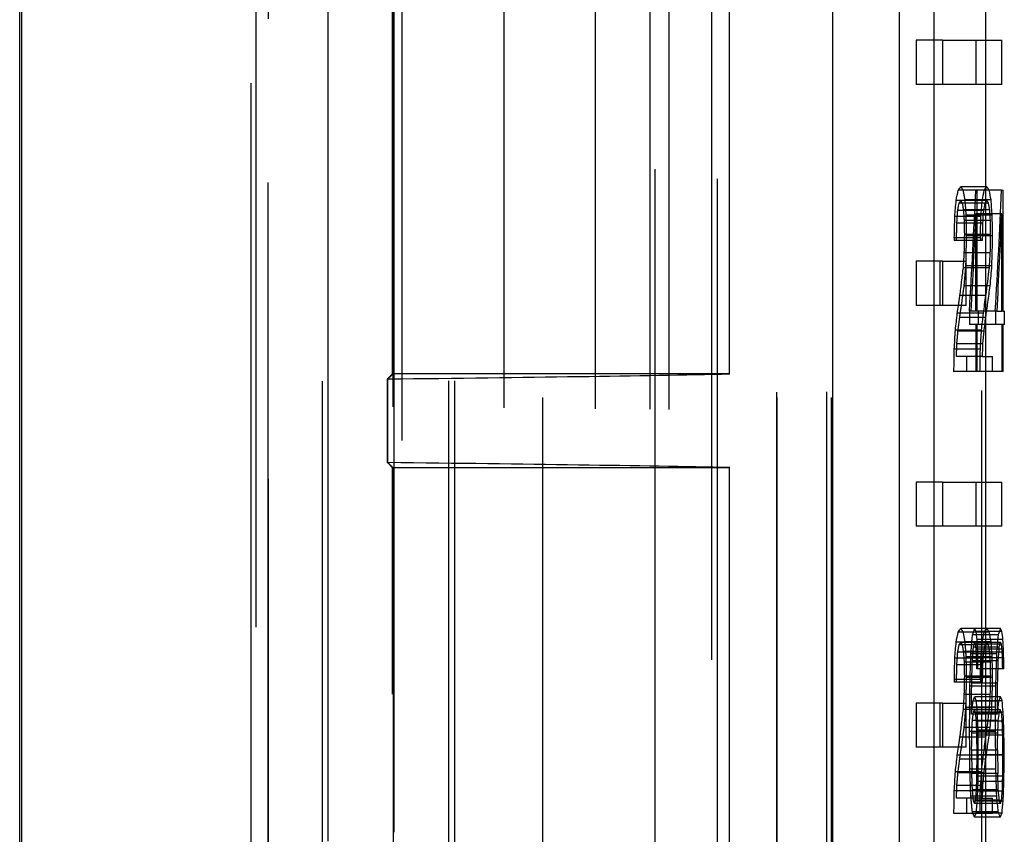
# Model space of a CAD drawing. Units: millimetres. Extents: x -45 to 45, y -100 to 282.
# Drawn here: x 21 to 35, y 108 to 119 of the extents above; entities that cross this region are included whole.
import ezdxf

# ---------------------------------------------------------------- set-up
doc = ezdxf.new("R2010")
doc.units = ezdxf.units.MM
doc.linetypes.add('DASHED', pattern=[0.75, 0.5, -0.25])
doc.layers.add('GEB-KONTUR-A', color=5, linetype='CONTINUOUS')
doc.layers.add('GEB-VERDECKT', color=2, linetype='DASHED')

msp = doc.modelspace()

# ---------------------------------------------------------------- linework, layer by layer
at = {"layer": 'GEB-KONTUR-A', "ltscale": 25}
for p, q in [((33.125, 201.899), (33.125, 51.549)), ((32.216, 179.328), (32.216, 10.869)), ((21.2, 170.834), (21.2, 37.334)), ((21.174, 37.36), (21.174, 170.808)), ((30.82, 114.47), (30.82, 136.296)), ((34.3, 119), (34.3, 120.498)), ((33.714, 119), (33.354, 119)), ((33.354, 119), (33.354, 118.4)), ((33.714, 119), (33.714, 118.4)), ((33.714, 119), (34.52, 119)), ((34.52, 118.4), (34.52, 119)), ((33.714, 118.4), (33.354, 118.4)), ((34.52, 118.4), (33.714, 118.4)), ((34.3, 117.01), (34.3, 118.4)), ((34.279, 116.963), (33.925, 116.963)), ((34.313, 117.01), (33.96, 117.01)), ((34.516, 116.963), (34.347, 116.963)), ((34.516, 116.963), (34.534, 116.963)), ((34.534, 115.322), (34.534, 116.963)), ((34.251, 116.825), (33.897, 116.825)), ((34.337, 116.788), (34.291, 116.788)), ((34.353, 116.698), (34.274, 116.698)), ((34.233, 116.607), (33.879, 116.607)), ((34.363, 116.553), (34.263, 116.553)), ((34.516, 115.322), (34.518, 116.641)), ((34.227, 116.318), (33.872, 116.318)), ((33.872, 116.318), (33.872, 116.282)), ((34.227, 116.282), (33.872, 116.282)), ((34.227, 116.318), (34.227, 116.282)), ((34.256, 116.282), (34.227, 116.282)), ((34.366, 116.362), (34.258, 116.362)), ((33.714, 116), (33.354, 116)), ((33.354, 116), (33.354, 115.4)), ((33.714, 116), (33.714, 115.4)), ((33.714, 116), (34.035, 116)), ((34.361, 116.114), (34.008, 116.114)), ((34.035, 115.4), (34.035, 116)), ((34.348, 115.909), (34.035, 115.909)), ((34.302, 115.533), (34.035, 115.533)), ((33.714, 115.4), (33.354, 115.4)), ((34.035, 115.4), (33.714, 115.4)), ((34.43, 115.322), (34.312, 115.322)), ((34.43, 115.322), (34.43, 115.141)), ((34.453, 115.322), (34.516, 115.322)), ((34.534, 115.322), (34.552, 115.322)), ((34.552, 115.141), (34.552, 115.322)), ((34.268, 115.292), (33.914, 115.292)), ((34.242, 115.063), (33.887, 115.063)), ((34.43, 115.141), (34.287, 115.141)), ((34.516, 115.141), (34.43, 115.141)), ((34.516, 115.141), (34.516, 114.5)), ((34.534, 114.5), (34.534, 115.141)), ((34.552, 115.141), (34.534, 115.141)), ((34.226, 114.805), (33.872, 114.805)), ((34.256, 114.704), (34.393, 114.704)), ((34.393, 114.5), (34.393, 114.704)), ((30.82, 114.47), (26.247, 114.47)), ((34.221, 114.5), (33.867, 114.5)), ((34.393, 114.5), (34.221, 114.5)), ((34.3, 113), (34.3, 114.5)), ((34.516, 114.5), (34.393, 114.5)), ((34.534, 114.5), (34.516, 114.5)), ((30.82, 113.196), (26.247, 113.196)), ((30.82, 91.37), (30.82, 113.196)), ((33.714, 113), (33.354, 113)), ((33.354, 113), (33.354, 112.4)), ((33.714, 113), (33.714, 112.4)), ((33.714, 113), (34.52, 113)), ((34.52, 112.4), (34.52, 113)), ((33.714, 112.4), (33.354, 112.4)), ((34.52, 112.4), (33.714, 112.4)), ((34.3, 111.011), (34.3, 112.4)), ((34.279, 110.964), (33.925, 110.964)), ((34.313, 111.011), (33.96, 111.011)), ((34.501, 111.011), (34.313, 111.011)), ((34.471, 110.924), (34.355, 110.924)), ((34.251, 110.827), (33.897, 110.827)), ((34.337, 110.79), (34.291, 110.79)), ((34.512, 110.797), (34.494, 110.797)), ((34.353, 110.699), (34.274, 110.699)), ((34.45, 110.666), (34.384, 110.666)), ((34.521, 110.729), (34.481, 110.729)), ((34.233, 110.609), (33.879, 110.609)), ((34.363, 110.555), (34.263, 110.555)), ((34.527, 110.615), (34.472, 110.615)), ((34.529, 110.464), (34.466, 110.464)), ((34.545, 110.464), (34.529, 110.464)), ((34.227, 110.32), (33.872, 110.32)), ((33.872, 110.32), (33.872, 110.283)), ((34.227, 110.283), (33.872, 110.283)), ((34.227, 110.32), (34.227, 110.283)), ((34.256, 110.283), (34.227, 110.283)), ((34.366, 110.364), (34.258, 110.364)), ((34.361, 110.115), (34.008, 110.115)), ((34.436, 110.229), (34.39, 110.229)), ((33.714, 110), (33.354, 110)), ((33.354, 110), (33.354, 109.4)), ((33.714, 110), (33.714, 109.4)), ((33.714, 110), (34.035, 110)), ((34.035, 109.4), (34.035, 110)), ((34.501, 110.085), (34.459, 110.085)), ((34.478, 110.025), (34.459, 110.025)), ((34.348, 109.911), (34.035, 109.911)), ((34.433, 109.944), (34.383, 109.944)), ((34.432, 109.615), (34.433, 109.944)), ((34.513, 109.867), (34.482, 109.867)), ((34.524, 109.753), (34.47, 109.753)), ((34.432, 109.615), (34.352, 109.615)), ((34.302, 109.535), (34.035, 109.535)), ((34.531, 109.562), (34.462, 109.562)), ((33.714, 109.4), (33.354, 109.4)), ((34.035, 109.4), (33.714, 109.4)), ((34.459, 109.36), (34.462, 109.045)), ((34.533, 109.297), (34.46, 109.297)), ((34.268, 109.293), (33.914, 109.293)), ((34.242, 109.065), (33.887, 109.065)), ((34.436, 109.102), (34.282, 109.102)), ((34.531, 109.008), (34.463, 109.008)), ((34.226, 108.807), (33.872, 108.807)), ((34.524, 108.803), (34.472, 108.803)), ((34.256, 108.706), (34.393, 108.706)), ((34.449, 108.736), (34.257, 108.736)), ((34.393, 108.501), (34.393, 108.706)), ((34.513, 108.676), (34.484, 108.676)), ((34.221, 108.501), (33.867, 108.501)), ((34.393, 108.501), (34.221, 108.501)), ((34.469, 108.521), (34.393, 108.521)), ((34.497, 108.451), (34.146, 108.451)), ((34.3, 107), (34.3, 108.451))]:
    msp.add_line(p, q, dxfattribs=at)
for centre, major_axis, ratio, start_param, end_param in [((0, 120.805), (34.3, 0), 0.759296, 6.12979, 6.135133), ((0, 117.947), (34.3, 0), 0.194449, 6.135133, 6.142252), ((0, 120.805), (34.65, 0), 0.759296, 6.131351, 6.136639), ((0, 117.947), (34.65, 0), 0.194449, 6.136639, 6.143684), ((0, 116.086), (34.65, 0), 0.191791, 0.132365, 0.139501), ((0, 113.834), (34.65, 0), 0.684217, 0.126798, 0.132365), ((0, 122.834), (0, -66.708), 0.519425, 1.457947, 1.482671), ((0, 126.558), (0, -63.699), 0.538474, 1.413935, 1.417401), ((0, 126.558), (0, -64.349), 0.538474, 1.415532, 1.418962), ((0, 120.717), (34.65, 0), 0.789512, 6.135367, 6.139086), ((0, 117.727), (34.65, 0), 0.188658, 6.139086, 6.144271), ((0, 115.756), (34.65, 0), 0.22221, 0.134515, 0.138914), ((0, 113.204), (34.65, 0), 0.77141, 0.131095, 0.134515), ((0, 109.285), (0, 59.676), 0.580636, 4.835674, 4.839187), ((0, 128.003), (0, -76.829), 0.451004, 1.420725, 1.422978), ((0, 108.23), (0, 64.779), 0.534899, 4.841238, 4.843484), ((0, 155.009), (0, -245.818), 0.139534, 1.412746, 1.413935), ((0, 155.009), (0, -248.326), 0.139534, 1.414356, 1.415532), ((0, 84.832), (0, 246.872), 0.140356, 4.840457, 4.841238), ((0, 89.42), (0, 221.219), 0.156632, 4.834405, 4.835674), ((0, 122.647), (0, -68.775), 0.503818, 1.464085, 1.483352), ((0, 161.845), (0, -303.185), 0.114287, 1.419942, 1.420725), ((0, 146.134), (0, -230.755), 0.148642, 1.440329, 1.441063), ((0, 146.134), (0, -233.11), 0.148642, 1.441654, 1.442729), ((0, 138.534), (0, -182.3), 0.190072, 1.446536, 1.44878), ((0, 125.187), (0, -69.738), 0.491839, 1.438683, 1.440329), ((0, 125.187), (0, -70.45), 0.491839, 1.438724, 1.441654), ((0, 121.02), (0, -38.808), 0.892858, 1.428948, 1.438724), ((0, 122.342), (0, -51.657), 0.670771, 1.441166, 1.446536), ((0, 120.014), (34.65, 0), 0.971042, 6.146813, 6.153555), ((0, 120.572), (0, -35.64), 0.972211, 1.422097, 1.428948), ((0, 120.572), (0, -35.28), 0.972211, 1.420568, 1.423673), ((0, 120.074), (34.65, 0), 0.98386, 6.14075, 6.146813), ((0, 122.136), (0, -45.734), 0.749981, 1.415519, 1.420568), ((0, 122.136), (0, -46.201), 0.749981, 1.4171, 1.422097), ((0, 120.99), (0, -40.547), 0.854569, 1.423761, 1.428361), ((0, 129.148), (0, -91.07), 0.376632, 1.412647, 1.415519), ((0, 129.148), (0, -92), 0.376632, 1.414258, 1.4171), ((0, 123.68), (0, -58.906), 0.588222, 1.420823, 1.423761), ((0, 163.956), (0, -312.089), 0.109905, 1.411656, 1.412647), ((0, 163.956), (0, -315.273), 0.109905, 1.413277, 1.414258), ((0, 141.797), (0, -180.161), 0.192328, 1.419844, 1.420823), ((0, 114.583), (33.45, 0), 0.008727, 5.611004, 5.88403), ((0, 113.083), (33.45, 0), 0.008727, 0.399155, 0.672184), ((0, 114.806), (34.3, 0), 0.759296, 6.12979, 6.135133), ((0, 111.948), (34.3, 0), 0.194449, 6.135133, 6.142252), ((0, 114.806), (34.65, 0), 0.759296, 6.131351, 6.136639), ((0, 111.948), (34.65, 0), 0.194449, 6.136639, 6.143684), ((0, 110.087), (34.65, 0), 0.191791, 0.132365, 0.139501), ((0, 107.835), (34.65, 0), 0.684217, 0.126798, 0.132365), ((0, 115.362), (0, -43.739), 0.792196, 1.463209, 1.469149), ((0, 111.929), (34.65, 0), 0.285715, 6.181538, 6.190392), ((0, 110.38), (34.65, 0), 0.19672, 0.086861, 0.092793), ((0, 108.967), (34.65, 0), 0.666733, 0.082196, 0.086861), ((0, 120.56), (0, -63.699), 0.538474, 1.413935, 1.417401), ((0, 120.56), (0, -64.349), 0.538474, 1.415532, 1.418962), ((0, 114.718), (34.65, 0), 0.789512, 6.135367, 6.139086), ((0, 111.729), (34.65, 0), 0.188658, 6.139086, 6.144271), ((0, 109.757), (34.65, 0), 0.22221, 0.134515, 0.138914), ((0, 107.205), (34.65, 0), 0.77141, 0.131095, 0.134515), ((0, 103.287), (0, 59.676), 0.580636, 4.835674, 4.839187), ((0, 111.911), (34.65, 0), 0.339245, 6.185041, 6.19049), ((0, 110.111), (34.65, 0), 0.222165, 0.089195, 0.092696), ((0, 108.668), (34.65, 0), 0.68961, 0.086375, 0.089195), ((0, 106.33), (0, 55.224), 0.62745, 4.791476, 4.794585), ((0, 122.005), (0, -76.829), 0.451002, 1.420725, 1.422978), ((0, 102.231), (0, 64.779), 0.534895, 4.841238, 4.843484), ((0, 124.102), (0, -125.125), 0.276922, 1.459701, 1.463209), ((0, 115.314), (0, -46.484), 0.745414, 1.468662, 1.472652), ((0, 105.647), (0, 58.909), 0.588195, 4.79682, 4.798764), ((0, 96.374), (0, 181.236), 0.191187, 4.790213, 4.791476), ((0, 149.01), (0, -245.819), 0.139534, 1.412746, 1.413935), ((0, 149.01), (0, -248.327), 0.139534, 1.414356, 1.415532), ((0, 155.847), (0, -303.185), 0.114287, 1.419942, 1.420725), ((0, 78.834), (0, 246.871), 0.140357, 4.840457, 4.841238), ((0, 83.422), (0, 221.219), 0.156632, 4.834405, 4.835674), ((0, 122.939), (0, -121.269), 0.285729, 1.46613, 1.468662), ((0, 97.465), (0, 155.933), 0.22221, 4.795848, 4.79682), ((0, 140.136), (0, -230.755), 0.148642, 1.440329, 1.441063), ((0, 140.136), (0, -233.11), 0.148642, 1.441654, 1.442729), ((0, 132.535), (0, -182.3), 0.190072, 1.446536, 1.44878), ((0, 160.958), (0, -485.172), 0.071418, 1.465254, 1.46613), ((0, 119.188), (0, -69.738), 0.491839, 1.438661, 1.440329), ((0, 119.188), (0, -70.45), 0.491839, 1.438724, 1.441654), ((0, 146.508), (0, -327.225), 0.10589, 1.458824, 1.459701), ((0, 113.071), (34.65, 0), 0.883287, 6.177643, 6.183484), ((0, 110.912), (34.65, 0), 0.257172, 6.183484, 6.190295), ((0, 109.34), (34.65, 0), 0.231911, 0.086181, 0.09289), ((0, 107.537), (34.65, 0), 0.836311, 0.080836, 0.086181), ((0, 115.021), (0, -38.808), 0.892858, 1.428948, 1.438724), ((0, 116.343), (0, -51.657), 0.670771, 1.441166, 1.446536), ((0, 112.812), (34.65, 0), 0.864813, 6.181246, 6.184847), ((0, 110.65), (34.65, 0), 0.22916, 6.184847, 6.189517), ((0, 109.114), (34.65, 0), 0.244896, 0.088903, 0.093668), ((0, 107.04), (34.65, 0), 0.918888, 0.085306, 0.088903), ((0, 104.126), (0, 71.225), 0.486483, 4.789727, 4.793225), ((0, 117.581), (0, -76.827), 0.451011, 1.466617, 1.468857), ((0, 102.436), (0, 85.871), 0.40351, 4.79546, 4.797695), ((0, 114.015), (34.65, 0), 0.971042, 6.146813, 6.153555), ((0, 50.271), (0, 530.183), 0.065355, 4.823582, 4.824556), ((0, 140.678), (0, -298.931), 0.115913, 1.465838, 1.466617), ((0, 89.036), (0, 266.535), 0.130002, 4.788465, 4.789727), ((0, 114.573), (0, -35.64), 0.972211, 1.422097, 1.428948), ((0, 114.075), (34.65, 0), 0.98386, 6.14075, 6.146813), ((0, 81.172), (0, 342.146), 0.101273, 4.794682, 4.79546), ((0, 114.573), (0, -35.28), 0.972211, 1.420568, 1.42363), ((0, 139.912), (0, -372.453), 0.093032, 1.487725, 1.488503), ((0, 116.138), (0, -45.734), 0.749981, 1.415519, 1.420568), ((0, 116.138), (0, -46.201), 0.749981, 1.4171, 1.422097), ((0, 114.992), (0, -40.547), 0.854569, 1.423761, 1.428361), ((0, 130.968), (0, -285.186), 0.1215, 1.493458, 1.494721), ((0, 123.149), (0, -91.07), 0.376632, 1.412647, 1.415519), ((0, 123.149), (0, -92), 0.376632, 1.414258, 1.4171), ((0, 117.682), (0, -58.906), 0.588222, 1.420823, 1.423761), ((0, 96.775), (0, 111.091), 0.311906, 4.820269, 4.823582), ((0, 98.977), (0, 96.726), 0.35823, 4.814329, 4.816666), ((0, 116.633), (0, -91.9), 0.37704, 1.48549, 1.487725), ((0, 114.65), (0, -73.985), 0.468339, 1.489863, 1.493458), ((0, 157.958), (0, -312.089), 0.109905, 1.411656, 1.412647), ((0, 157.958), (0, -315.273), 0.109905, 1.413277, 1.414258), ((0, 135.799), (0, -180.162), 0.192327, 1.419844, 1.420823), ((0, 104.818), (0, 39.33), 0.881012, 4.810727, 4.814329), ((0, 111.92), (0, -36.576), 0.947349, 1.481991, 1.48549), ((0, 104.62), (0, 38.232), 0.906311, 4.814621, 4.820269), ((0, 107.812), (34.65, 0), 0.254916, 0.093377, 0.098338), ((0, 109.46), (34.65, 0), 0.25531, 6.189809, 6.194379), ((0, 111.036), (34.65, 0), 0.844806, 6.196615, 6.202252), ((0, 107.648), (34.3, 0), 0.247096, 0.094922, 0.10089), ((0, 107.648), (34.65, 0), 0.247096, 0.09396, 0.102232), ((0, 109.135), (34.65, 0), 0.210544, 6.189225, 6.196615)]:
    msp.add_ellipse(centre, major_axis=major_axis, ratio=ratio, start_param=start_param, end_param=end_param, dxfattribs=at)
for points, knots in [([(26.249, 136.296), (26.249, 132.658), (26.249, 129.021), (26.248, 121.745), (26.248, 118.108), (26.247, 114.47)], [0.000002, 0.000002, 0.000002, 0.000002, 1.091311, 1.091311, 2.18262, 2.18262, 2.18262, 2.18262]), ([(26.247, 114.47), (26.235, 114.459), (26.223, 114.447), (26.198, 114.424), (26.186, 114.413), (26.173, 114.402)], [0.0000195, 0.0000195, 0.0000195, 0.0000195, 0.3913864, 0.3913864, 0.7829965, 0.7829965, 0.7829965, 0.7829965]), ([(26.173, 114.402), (26.173, 114.212), (26.173, 114.023), (26.173, 113.643), (26.173, 113.454), (26.173, 113.264)], [0.0002387, 0.0002387, 0.0002387, 0.0002387, 0.0570971, 0.0570971, 0.113956, 0.113956, 0.113956, 0.113956]), ([(26.173, 113.264), (26.186, 113.253), (26.198, 113.242), (26.223, 113.219), (26.235, 113.207), (26.247, 113.196)], [0, 0, 0, 0, 0.3915455, 0.3915455, 0.782966, 0.782966, 0.782966, 0.782966]), ([(26.247, 113.196), (26.247, 109.558), (26.246, 105.921), (26.246, 98.645), (26.245, 95.008), (26.245, 91.37)], [0.000002, 0.000002, 0.000002, 0.000002, 1.091311, 1.091311, 2.18262, 2.18262, 2.18262, 2.18262])]:
    msp.add_open_spline(points, degree=3, knots=knots, dxfattribs=at)
at = {"layer": 'GEB-VERDECKT', "ltscale": 25}
for p, q in [((27.757, 20.258), (27.757, 207.9)), ((28.279, 207.9), (28.279, 20.253)), ((28.997, 20.247), (28.997, 207.9)), ((30, 20.238), (30, 207.9)), ((31.456, 207.97), (31.456, 20.225)), ((31.463, 207.9), (31.463, 20.225)), ((32.137, 207.976), (32.137, 20.22)), ((32.2, 207.9), (32.2, 20.219)), ((33.599, 51.507), (33.599, 207.989)), ((34.242, 207.995), (34.242, 51.458)), ((30.575, 179.337), (30.575, 20.233)), ((30.656, 10.869), (30.656, 179.35)), ((29.74, 20.24), (29.74, 179.232)), ((29.809, 11), (29.809, 179.231)), ((26.25, 20.271), (26.25, 159.083)), ((24.315, 155.917), (24.315, 36.03)), ((24.55, 150.543), (24.55, 18.457)), ((26.237, 114.47), (26.237, 136.296)), ((24.544, 135.817), (24.548, 49.189)), ((25.282, 133.12), (25.282, 51.879)), ((25.365, 51.876), (25.365, 133.124)), ((27, 133.124), (27, 51.876)), ((27.083, 133.124), (27.083, 51.876)), ((34.169, 118.4), (34.169, 119)), ((34.3, 118.4), (34.3, 119)), ((34.183, 115.322), (34.183, 116.963)), ((34.347, 116.963), (34.279, 116.963)), ((34.3, 114.5), (34.3, 117.01)), ((34.291, 116.788), (33.937, 116.788)), ((34.316, 116.822), (33.963, 116.822)), ((34.372, 116.832), (34.019, 116.832)), ((34.272, 116.688), (33.918, 116.688)), ((34.274, 116.698), (34, 116.698)), ((34.263, 116.553), (34.01, 116.553)), ((34.387, 116.624), (34.034, 116.624)), ((34.164, 115.322), (34.166, 116.641)), ((34.518, 116.641), (34.166, 116.641)), ((34.261, 116.516), (33.907, 116.516)), ((34.258, 116.362), (34.013, 116.362)), ((34.392, 116.345), (34.04, 116.345)), ((33.678, 115.4), (33.678, 116)), ((34.035, 115.909), (33.995, 115.909)), ((34.383, 115.939), (34.03, 115.939)), ((34.359, 115.664), (34.006, 115.664)), ((34.035, 115.533), (33.948, 115.533)), ((34.312, 115.322), (34.077, 115.322)), ((34.077, 115.322), (34.077, 115.141)), ((34.201, 115.141), (34.201, 115.322)), ((34.453, 115.322), (34.43, 115.322)), ((34.534, 115.322), (34.516, 115.322)), ((34.299, 115.235), (33.945, 115.235)), ((34.276, 115.05), (33.922, 115.05)), ((34.287, 115.141), (34.077, 115.141)), ((34.164, 115.141), (34.164, 114.5)), ((34.183, 114.5), (34.183, 115.141)), ((34.534, 115.141), (34.516, 115.141)), ((34.261, 114.879), (33.907, 114.879)), ((34.256, 114.704), (33.902, 114.704)), ((34.041, 114.5), (34.041, 114.704)), ((26.169, 114.402), (26.237, 114.47)), ((26.169, 113.264), (26.169, 114.402)), ((26.237, 114.47), (26.247, 114.47)), ((26.169, 113.264), (26.237, 113.196)), ((26.237, 113.196), (26.247, 113.196)), ((26.237, 91.37), (26.237, 113.196)), ((34.169, 112.4), (34.169, 113)), ((34.3, 112.4), (34.3, 113)), ((34.355, 110.924), (34.119, 110.924)), ((34.519, 110.971), (34.168, 110.971)), ((34.347, 110.964), (34.279, 110.964)), ((34.3, 108.451), (34.3, 111.011)), ((34.291, 110.79), (33.937, 110.79)), ((34.316, 110.823), (33.963, 110.823)), ((34.372, 110.833), (34.019, 110.833)), ((34.494, 110.797), (34.161, 110.797)), ((34.533, 110.864), (34.182, 110.864)), ((34.501, 110.823), (34.316, 110.823)), ((34.272, 110.689), (33.918, 110.689)), ((34.274, 110.699), (34, 110.699)), ((34.384, 110.666), (34.098, 110.666)), ((34.483, 110.76), (34.132, 110.76)), ((34.481, 110.729), (34.17, 110.729)), ((34.542, 110.692), (34.191, 110.692)), ((34.261, 110.518), (33.907, 110.518)), ((34.263, 110.555), (34.01, 110.555)), ((34.387, 110.625), (34.034, 110.625)), ((34.469, 110.575), (34.118, 110.575)), ((34.472, 110.615), (34.175, 110.615)), ((34.466, 110.464), (34.178, 110.464)), ((34.258, 110.364), (34.013, 110.364)), ((34.392, 110.347), (34.04, 110.347)), ((34.46, 110.27), (34.108, 110.27)), ((34.39, 110.229), (34.084, 110.229)), ((33.678, 109.4), (33.678, 110)), ((34.459, 110.025), (34.126, 110.025)), ((34.459, 110.085), (34.149, 110.085)), ((34.521, 110.031), (34.17, 110.031)), ((34.035, 109.911), (33.995, 109.911)), ((34.383, 109.941), (34.03, 109.941)), ((34.08, 109.615), (34.081, 109.944)), ((34.383, 109.944), (34.081, 109.944)), ((34.457, 109.847), (34.105, 109.847)), ((34.483, 109.87), (34.131, 109.87)), ((34.498, 109.907), (34.147, 109.907)), ((34.482, 109.867), (34.162, 109.867)), ((34.537, 109.877), (34.186, 109.877)), ((34.47, 109.763), (34.118, 109.763)), ((34.47, 109.753), (34.173, 109.753)), ((34.359, 109.666), (34.006, 109.666)), ((34.352, 109.615), (34.08, 109.615)), ((34.462, 109.592), (34.11, 109.592)), ((34.546, 109.629), (34.195, 109.629)), ((34.035, 109.535), (33.948, 109.535)), ((34.462, 109.562), (34.179, 109.562)), ((34.459, 109.36), (34.107, 109.36)), ((34.107, 109.36), (34.11, 109.045)), ((34.46, 109.297), (34.182, 109.297)), ((34.299, 109.236), (33.945, 109.236)), ((34.55, 109.293), (34.268, 109.293)), ((34.276, 109.052), (33.922, 109.052)), ((34.282, 109.102), (34.084, 109.102)), ((34.462, 109.045), (34.11, 109.045)), ((34.463, 109.008), (34.179, 109.008)), ((34.546, 108.934), (34.195, 108.934)), ((34.261, 108.88), (33.907, 108.88)), ((34.47, 108.82), (34.118, 108.82)), ((34.472, 108.803), (34.173, 108.803)), ((34.256, 108.706), (33.902, 108.706)), ((34.041, 108.501), (34.041, 108.706)), ((34.257, 108.736), (34.096, 108.736)), ((34.483, 108.679), (34.131, 108.679)), ((34.499, 108.635), (34.148, 108.635)), ((34.484, 108.676), (34.162, 108.676)), ((34.537, 108.669), (34.185, 108.669)), ((34.393, 108.521), (34.117, 108.521)), ((34.52, 108.505), (34.169, 108.505))]:
    msp.add_line(p, q, dxfattribs=at)
for centre, major_axis, ratio, start_param, end_param in [((0, 116.086), (34.3, 0), 0.191791, 0.133724, 0.140934), ((0, 113.834), (34.3, 0), 0.684217, 0.128099, 0.133724), ((0, 122.834), (0, -66.035), 0.519425, 1.45679, 1.48177), ((0, 120.717), (34.3, 0), 0.789512, 6.133847, 6.137606), ((0, 117.727), (34.3, 0), 0.188658, 6.137606, 6.142844), ((0, 115.756), (34.3, 0), 0.22221, 0.135896, 0.140341), ((0, 113.204), (34.3, 0), 0.77141, 0.132441, 0.135896), ((0, 109.285), (0, 59.073), 0.580636, 4.836938, 4.840488), ((0, 128.003), (0, -76.053), 0.451004, 1.419182, 1.421458), ((0, 108.23), (0, 64.124), 0.534899, 4.84256, 4.84483), ((0, 84.832), (0, 244.379), 0.140356, 4.841771, 4.84256), ((0, 89.42), (0, 218.985), 0.156632, 4.835656, 4.836938), ((0, 122.647), (0, -68.08), 0.503818, 1.462992, 1.482457), ((0, 161.845), (0, -300.122), 0.114287, 1.41839, 1.419182), ((0, 146.134), (0, -230.755), 0.148642, 1.441063, 1.441414), ((0, 138.534), (0, -180.458), 0.190072, 1.445261, 1.447529), ((0, 125.187), (0, -69.738), 0.491839, 1.437368, 1.438683), ((0, 121.02), (0, -38.416), 0.892858, 1.42749, 1.437368), ((0, 122.342), (0, -51.135), 0.670771, 1.439836, 1.445261), ((0, 120.014), (34.3, 0), 0.971042, 6.145413, 6.152225), ((0, 120.572), (0, -35.28), 0.972211, 1.423673, 1.42749), ((0, 120.074), (34.3, 0), 0.98386, 6.139286, 6.145413), ((0, 120.99), (0, -40.137), 0.854569, 1.42225, 1.426897), ((0, 123.68), (0, -58.311), 0.588222, 1.419281, 1.42225), ((0, 141.797), (0, -178.341), 0.192328, 1.418291, 1.419281), ((0, 114.583), (33.45, 0), 0.008727, 5.610767, 5.611004), ((-0.002, 113.083), (33.452, 0), 0.008727, 0.672165, 0.672399), ((0, 110.087), (34.3, 0), 0.191791, 0.133724, 0.140934), ((0, 107.835), (34.3, 0), 0.684217, 0.128099, 0.133724), ((0, 115.362), (0, -43.297), 0.792196, 1.462106, 1.468108), ((0, 111.929), (34.3, 0), 0.285715, 6.180497, 6.189443), ((0, 110.38), (34.3, 0), 0.19672, 0.08775, 0.093742), ((0, 108.967), (34.3, 0), 0.666733, 0.083037, 0.08775), ((0, 114.718), (34.3, 0), 0.789512, 6.133847, 6.137606), ((0, 111.729), (34.3, 0), 0.188658, 6.137606, 6.142844), ((0, 109.757), (34.3, 0), 0.22221, 0.135896, 0.140341), ((0, 107.205), (34.3, 0), 0.77141, 0.132441, 0.135896), ((0, 103.287), (0, 59.073), 0.580636, 4.836938, 4.840488), ((0, 111.911), (34.3, 0), 0.339245, 6.184037, 6.189541), ((0, 110.111), (34.3, 0), 0.222165, 0.090107, 0.093644), ((0, 108.668), (34.3, 0), 0.68961, 0.087259, 0.090107), ((0, 106.33), (0, 54.666), 0.62745, 4.792285, 4.795426), ((0, 122.005), (0, -76.053), 0.451002, 1.419182, 1.421458), ((0, 102.231), (0, 64.125), 0.534895, 4.84256, 4.84483), ((0, 124.102), (0, -123.861), 0.276922, 1.458563, 1.462106), ((0, 115.314), (0, -46.015), 0.745414, 1.467616, 1.471648), ((0, 105.647), (0, 58.314), 0.588195, 4.797684, 4.799648), ((0, 96.374), (0, 179.406), 0.191187, 4.791009, 4.792285), ((0, 155.847), (0, -300.122), 0.114287, 1.41839, 1.419182), ((0, 78.834), (0, 244.377), 0.140357, 4.841771, 4.84256), ((0, 83.422), (0, 218.985), 0.156632, 4.835656, 4.836938), ((0, 122.939), (0, -120.044), 0.285729, 1.465058, 1.467616), ((0, 97.465), (0, 154.358), 0.22221, 4.796702, 4.797684), ((0, 140.136), (0, -230.755), 0.148642, 1.441063, 1.441414), ((0, 132.535), (0, -180.458), 0.190072, 1.445261, 1.447529), ((0, 160.958), (0, -480.272), 0.071418, 1.464173, 1.465058), ((0, 146.508), (0, -323.92), 0.10589, 1.457677, 1.458563), ((0, 119.188), (0, -69.738), 0.491839, 1.437368, 1.438661), ((0, 113.071), (34.3, 0), 0.883287, 6.176562, 6.182464), ((0, 110.912), (34.3, 0), 0.257172, 6.182464, 6.189345), ((0, 109.34), (34.3, 0), 0.231911, 0.087063, 0.093841), ((0, 107.537), (34.3, 0), 0.836311, 0.081662, 0.087063), ((0, 115.021), (0, -38.416), 0.892858, 1.42749, 1.437368), ((0, 116.343), (0, -51.135), 0.670771, 1.439836, 1.445261), ((0, 112.812), (34.3, 0), 0.864813, 6.180202, 6.18384), ((0, 110.65), (34.3, 0), 0.22916, 6.18384, 6.188558), ((0, 109.114), (34.3, 0), 0.244896, 0.089813, 0.094627), ((0, 107.04), (34.3, 0), 0.918888, 0.086179, 0.089813), ((0, 104.126), (0, 70.506), 0.486483, 4.790518, 4.794051), ((0, 117.581), (0, -76.051), 0.451011, 1.46555, 1.467813), ((0, 102.436), (0, 85.004), 0.40351, 4.796309, 4.798568), ((0, 114.015), (34.3, 0), 0.971042, 6.145413, 6.152225), ((0, 50.271), (0, 524.828), 0.065355, 4.824721, 4.825706), ((0, 140.678), (0, -295.912), 0.115913, 1.464763, 1.46555), ((0, 89.036), (0, 263.842), 0.130002, 4.789242, 4.790518), ((0, 114.573), (0, -35.28), 0.972211, 1.42363, 1.42749), ((0, 114.075), (34.3, 0), 0.98386, 6.139286, 6.145413), ((0, 81.172), (0, 338.69), 0.101273, 4.795524, 4.796309), ((0, 139.912), (0, -368.691), 0.093032, 1.486876, 1.487661), ((0, 114.992), (0, -40.137), 0.854569, 1.42225, 1.426897), ((0, 130.968), (0, -282.305), 0.1215, 1.492667, 1.493943), ((0, 117.682), (0, -58.311), 0.588222, 1.419281, 1.42225), ((0, 96.775), (0, 109.969), 0.311906, 4.821374, 4.824721), ((0, 98.977), (0, 95.749), 0.35823, 4.815373, 4.817734), ((0, 116.633), (0, -90.972), 0.37704, 1.484618, 1.486876), ((0, 114.65), (0, -73.238), 0.468339, 1.489036, 1.492667), ((0, 135.799), (0, -178.342), 0.192327, 1.418291, 1.419281), ((0, 104.818), (0, 38.933), 0.881012, 4.811734, 4.815373), ((0, 111.92), (0, -36.206), 0.947349, 1.481082, 1.484618), ((0, 104.62), (0, 37.846), 0.906311, 4.815668, 4.821374), ((0, 107.812), (34.3, 0), 0.254916, 0.094332, 0.099345), ((0, 109.46), (34.3, 0), 0.25531, 6.188853, 6.193471), ((0, 111.036), (34.3, 0), 0.844806, 6.19573, 6.201425), ((0, 107.648), (34.3, 0), 0.247096, 0.10089, 0.103279), ((0, 109.135), (34.3, 0), 0.210544, 6.188263, 6.19573)]:
    msp.add_ellipse(centre, major_axis=major_axis, ratio=ratio, start_param=start_param, end_param=end_param, dxfattribs=at)
for points, knots in [([(24.387, 36.031), (24.387, 56.014), (24.387, 75.996), (24.387, 115.961), (24.387, 135.944), (24.387, 155.927)], [-11.98984, -11.98984, -11.98984, -11.98984, -5.995075, -5.995075, -0.000308, -0.000308, -0.000308, -0.000308]), ([(26.365, 19.816), (26.366, 41.378), (26.367, 62.939), (26.369, 106.173), (26.37, 127.846), (26.372, 149.519)], [0.033537, 0.033537, 0.033537, 0.033537, 6.501919, 6.501919, 13.003838, 13.003838, 13.003838, 13.003838]), ([(26.258, 70.745), (26.259, 83.773), (26.26, 96.802), (26.262, 122.86), (26.263, 135.888), (26.264, 148.917)], [0.000003, 0.000003, 0.000003, 0.000003, 3.908623, 3.908623, 7.817242, 7.817242, 7.817242, 7.817242])]:
    msp.add_open_spline(points, degree=3, knots=knots, dxfattribs=at)

doc.saveas('drawing.dxf')
